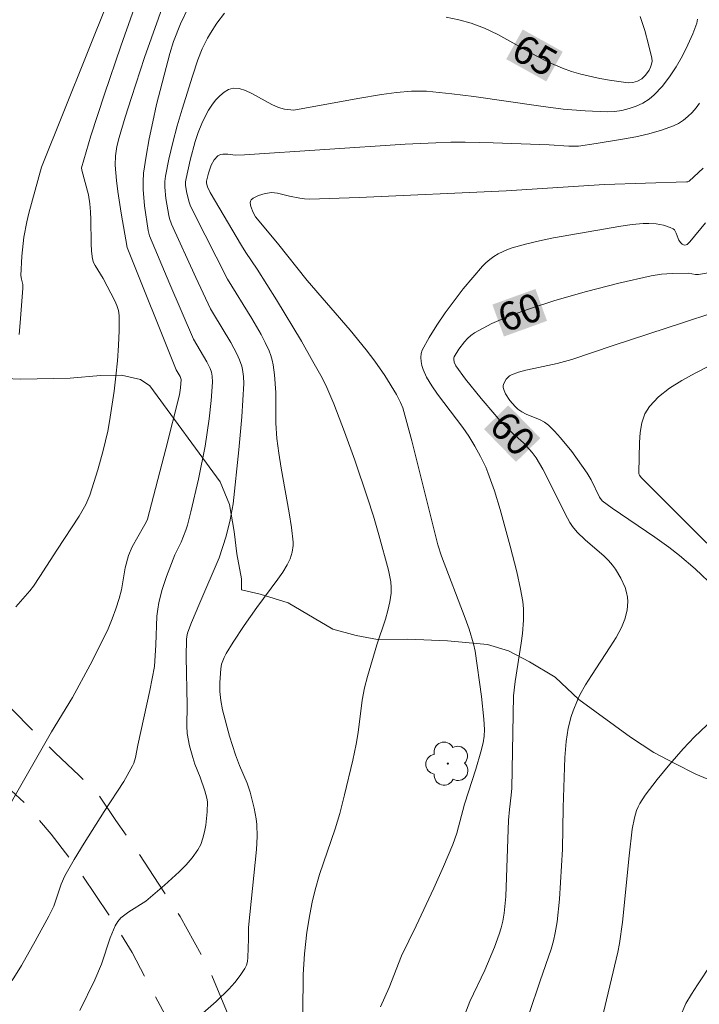
# Model space of a CAD drawing. Units: metres. Extents: x 281674 to 282189, y 1666026 to 1666591.
# Drawn here: x 281812 to 281848, y 1666305 to 1666358 of the extents above; entities that cross this region are included whole.
import ezdxf
from ezdxf.enums import TextEntityAlignment as Align

# ---------------------------------------------------------------- set-up
doc = ezdxf.new("R2010")
doc.units = ezdxf.units.M
doc.header["$MEASUREMENT"] = 0
doc.linetypes.add('HIDDEN', pattern=[0.375, 0.25, -0.125])
for name, color, linetype, lineweight, true_color in [('Arvores_Isoladas', 7, 'Continuous', 18, 0x00ff33), ('Curvas_Intermediarias', 7, 'Continuous', 9, 0x783c14), ('Curvas_Mestras', 7, 'Continuous', 20, 0x783c14), ('Topon_Curvas_Mestras', 7, 'Continuous', 9, 0x783c14), ('Vegetacao', 7, 'Orla8', 9, 0x00ff33)]:
    doc.layers.add(name, color=color, linetype=linetype, lineweight=lineweight, true_color=true_color)
doc.layers.add('Nao_Pavimentada_S_Mfio', color=10, linetype='HIDDEN', lineweight=15)
doc.layers.add('Topon_Curvas_Mestras_Masc', color=255, linetype='Continuous', lineweight=9)
doc.styles.add('Arial', font='arial.ttf', dxfattribs={"height": 1.5})
doc.styles.get("Standard").update_dxf_attribs({"font": 'arial.ttf'})
doc.linetypes.add('Orla8', pattern='A,6,-0.5,["V",Standard,S=1,R=0,X=-0.5,Y=-1],-0.5,6,-0.5,["V",Standard,S=1,R=0,X=-0.5,Y=-1],-0.5', length=14)

# ---------------------------------------------------------------- blocks, each defined once
blk = doc.blocks.new('Arvore')
at = {"layer": 'Arvores_Isoladas'}
blk.add_lwpolyline([(-0.718, 0.493, 0.872324), (-0.722, -0.551, 0.862983), (0.284, -0.827, 0.900105), (0.89, 0.029, 0.863155), (0.262, 0.861, 0.882486)], format="xyb", close=True, dxfattribs=at)
blk.add_circle((0, 0), 0.0286, dxfattribs=at)

msp = doc.modelspace()

# ---------------------------------------------------------------- linework, layer by layer
at = {"layer": 'Curvas_Intermediarias', "flags": 128}
for points, elevation in [([(281818.192, 1666359.691), (281816.944, 1666356.167), (281816.075, 1666353.619), (281815.356, 1666351.415), (281814.854, 1666349.713), (281814.869, 1666349.583), (281815.217, 1666348.273), (281815.303, 1666347.795), (281815.338, 1666347.379), (281815.35, 1666346.959), (281815.359, 1666345.695), (281815.387, 1666345.281), (281815.445, 1666344.875), (281815.497, 1666344.69), (281815.576, 1666344.514), (281815.997, 1666343.834), (281816.627, 1666342.651), (281816.736, 1666342.393), (281816.814, 1666342.131), (281816.848, 1666341.862), (281816.855, 1666341.068), (281816.826, 1666340.265), (281816.767, 1666339.458), (281816.684, 1666338.647), (281816.582, 1666337.837), (281816.345, 1666336.232), (281816.253, 1666335.713), (281816.013, 1666334.684), (281815.724, 1666333.665), (281815.303, 1666332.315), (281815.087, 1666331.822), (281814.733, 1666331.2), (281813.533, 1666329.404), (281812.638, 1666327.995), (281812.296, 1666327.488), (281812.113, 1666327.244), (281811.371, 1666326.395)], 68), ([(281810.844, 1666315.533), (281813.259, 1666319.75), (281814.375, 1666321.571), (281815.317, 1666323.298), (281816.043, 1666324.736), (281816.269, 1666325.221), (281816.488, 1666325.744), (281816.68, 1666326.279), (281816.848, 1666326.821), (281816.973, 1666327.285), (281817.17, 1666328.465), (281817.344, 1666329.109), (281817.549, 1666329.573), (281818.152, 1666330.63), (281818.289, 1666330.882), (281818.357, 1666331.043), (281819.342, 1666334.784), (281820.061, 1666337.654), (281820.119, 1666338.019), (281820.151, 1666338.469), (281820.1, 1666338.623), (281819.892, 1666338.984), (281817.286, 1666345.48), (281816.966, 1666347.304), (281816.783, 1666348.456), (281816.711, 1666349.033), (281816.648, 1666349.856), (281816.668, 1666350.353), (281816.739, 1666350.847), (281816.856, 1666351.33), (281817.174, 1666352.394), (281817.508, 1666353.456), (281818.209, 1666355.573), (281819.317, 1666358.727)], 67), ([(281811.541, 1666340.86), (281811.6, 1666341.475), (281811.738, 1666343.318), (281811.726, 1666343.511), (281811.656, 1666343.8), (281811.635, 1666343.994), (281811.682, 1666345.01), (281811.786, 1666346.022), (281811.942, 1666346.834), (281812.056, 1666347.311), (281812.73, 1666349.753), (281816.33, 1666358.733)], 69), ([(281811.169, 1666306.537), (281811.655, 1666307.333), (281812.397, 1666308.631), (281813.11, 1666309.945), (281813.382, 1666310.475), (281813.77, 1666311.649), (281813.959, 1666312.091), (281814.463, 1666312.965), (281814.994, 1666313.825), (281816.056, 1666315.512), (281817.096, 1666317.111), (281817.567, 1666317.931), (281817.633, 1666318.078), (281817.727, 1666318.388), (281817.852, 1666319.031), (281818.482, 1666321.933), (281818.733, 1666323.224), (281818.81, 1666324.372), (281818.865, 1666325.882), (281818.902, 1666326.254), (281818.96, 1666326.623), (281819.135, 1666327.316), (281819.369, 1666327.998), (281819.812, 1666329.148), (281820.143, 1666329.816), (281820.403, 1666330.465), (281820.487, 1666330.727), (281820.665, 1666331.437), (281821.077, 1666333.173), (281821.428, 1666334.92), (281821.64, 1666336.373), (281821.741, 1666337.347), (281821.815, 1666338.32), (281821.802, 1666338.638), (281821.758, 1666338.847), (281821.689, 1666339.046), (281821.516, 1666339.398), (281820.808, 1666340.604), (281819.548, 1666343.536), (281818.466, 1666346.104), (281818.393, 1666346.386), (281818.209, 1666347.687), (281818.128, 1666348.558), (281818.124, 1666348.991), (281818.156, 1666349.421), (281818.286, 1666350.335), (281818.448, 1666351.25), (281818.637, 1666352.163), (281818.847, 1666353.073), (281819.539, 1666355.786), (281819.736, 1666356.426), (281820.11, 1666357.363), (281820.55, 1666358.29)], 66), ([(281821.299, 1666304.798), (281822.009, 1666305.414), (281822.685, 1666306.08), (281822.996, 1666306.431), (281823.281, 1666306.793), (281823.536, 1666307.165), (281823.624, 1666307.348), (281823.676, 1666307.549), (281823.701, 1666307.762), (281823.724, 1666308.749), (281823.72, 1666309.357), (281824.157, 1666313.49), (281824.193, 1666314.191), (281824.167, 1666314.829), (281824.133, 1666315.119), (281824.031, 1666315.696), (281823.817, 1666316.546), (281823.65, 1666317.026), (281823.243, 1666317.964), (281823.039, 1666318.515), (281822.723, 1666319.521), (281822.344, 1666320.911), (281822.254, 1666321.408), (281822.212, 1666321.889), (281822.204, 1666322.375), (281822.252, 1666323.096), (281822.3, 1666323.336), (281822.43, 1666323.686), (281822.545, 1666323.906), (281822.91, 1666324.508), (281823.498, 1666325.391), (281824.171, 1666326.353), (281825.291, 1666327.848), (281825.551, 1666328.232), (281825.791, 1666328.624), (281825.945, 1666328.943), (281826.052, 1666329.287), (281826.099, 1666329.64), (281826.095, 1666329.814), (281826.01, 1666330.601), (281825.894, 1666331.388), (281825.469, 1666333.753), (281825.34, 1666334.544), (281825.235, 1666335.335), (281825.19, 1666336.147), (281825.188, 1666337.779), (281825.114, 1666338.711), (281825.04, 1666339.236), (281824.986, 1666339.493), (281824.915, 1666339.744), (281824.825, 1666339.987), (281824.622, 1666340.428), (281824.396, 1666340.86), (281823.899, 1666341.707), (281822.616, 1666343.801), (281820.817, 1666347.322), (281820.635, 1666347.729), (281820.561, 1666347.938), (281820.427, 1666348.446), (281820.385, 1666348.795), (281820.387, 1666348.967), (281820.409, 1666349.136), (281820.622, 1666350.123), (281820.893, 1666351.112), (281821.057, 1666351.594), (281821.244, 1666352.061), (281821.457, 1666352.507), (281821.605, 1666352.768), (281821.781, 1666353.037), (281821.982, 1666353.298), (281822.2, 1666353.535), (281822.432, 1666353.731), (281822.672, 1666353.871), (281822.915, 1666353.939), (281823.233, 1666353.922), (281823.565, 1666353.822), (281823.908, 1666353.662), (281824.968, 1666353.071), (281825.32, 1666352.918), (281825.648, 1666352.835), (281826.14, 1666352.783), (281829.531, 1666353.397), (281830.789, 1666353.607), (281831.592, 1666353.717), (281832.398, 1666353.782), (281833.198, 1666353.777), (281834.528, 1666353.65), (281835.712, 1666353.503), (281839.271, 1666352.979), (281840.454, 1666352.834), (281841.631, 1666352.731), (281842.802, 1666352.689), (281843.182, 1666352.706), (281843.571, 1666352.762), (281843.96, 1666352.855), (281844.337, 1666352.985), (281844.692, 1666353.151), (281845.015, 1666353.352), (281845.294, 1666353.587), (281845.708, 1666354.038), (281846.097, 1666354.542), (281846.46, 1666355.085), (281846.79, 1666355.655), (281847.085, 1666356.238), (281847.339, 1666356.822), (281847.55, 1666357.394), (281847.593, 1666357.612)], 64), ([(281847.707, 1666353.142), (281847.52, 1666352.892), (281847.312, 1666352.653), (281847.086, 1666352.432), (281846.844, 1666352.235), (281846.587, 1666352.07), (281846.318, 1666351.941), (281845.671, 1666351.713), (281845.001, 1666351.523), (281844.314, 1666351.363), (281843.615, 1666351.228), (281842.21, 1666351.002), (281841.26, 1666350.869), (281840.746, 1666350.866), (281839.714, 1666350.928), (281836.728, 1666351.038), (281835.236, 1666351.071), (281834.49, 1666351.067), (281833.68, 1666351.046), (281832.061, 1666350.965), (281823.513, 1666350.396), (281823.043, 1666350.385), (281822.629, 1666350.432), (281822.365, 1666350.438), (281822.242, 1666350.416), (281822.095, 1666350.34), (281821.906, 1666350.143), (281821.749, 1666349.861), (281821.601, 1666349.435), (281821.502, 1666348.997), (281821.497, 1666348.899), (281821.545, 1666348.702), (281821.699, 1666348.406), (281823.358, 1666345.576), (281823.59, 1666345.206), (281824.193, 1666344.329), (281825.213, 1666342.696), (281826.552, 1666340.505), (281827.141, 1666339.424), (281827.576, 1666338.674), (281827.844, 1666338.165), (281828.26, 1666337.164), (281828.831, 1666335.676), (281829.374, 1666334.175), (281830.06, 1666332.182), (281830.371, 1666331.204), (281830.66, 1666330.22), (281831.171, 1666328.327), (281831.294, 1666327.719), (281831.318, 1666327.417), (281831.309, 1666327.118), (281831.241, 1666326.656), (281831.135, 1666326.196), (281831.002, 1666325.737), (281830.541, 1666324.362), (281830.049, 1666322.69), (281829.89, 1666322.079), (281829.765, 1666321.432), (281829.561, 1666319.716), (281829.457, 1666319.089), (281829.276, 1666318.238), (281828.837, 1666316.395), (281828.579, 1666315.405), (281828.33, 1666314.59), (281827.5, 1666312.169), (281827.267, 1666311.356), (281827.116, 1666310.703), (281826.989, 1666310.045), (281826.835, 1666309.099), (281826.706, 1666307.949), (281826.639, 1666306.852), (281826.617, 1666304.822)], 63), ([(281830.743, 1666305.133), (281831.2, 1666306.17), (281831.869, 1666307.846), (281832.647, 1666309.44), (281833.575, 1666311.435), (281834.097, 1666312.592), (281834.586, 1666313.762), (281834.793, 1666314.363), (281835.216, 1666315.901), (281835.807, 1666317.755), (281836.08, 1666318.685), (281836.196, 1666319.154), (281836.252, 1666319.509), (281836.268, 1666319.871), (281836.244, 1666320.414), (281836.113, 1666321.614), (281835.774, 1666324.025), (281835.695, 1666324.427), (281835.448, 1666325.203), (281835.244, 1666325.778), (281833.989, 1666329.085), (281833.783, 1666329.683), (281832.406, 1666335.209), (281831.924, 1666336.959), (281831.814, 1666337.249), (281831.593, 1666337.664), (281830.969, 1666338.686), (281830.447, 1666339.439), (281829.987, 1666340.045), (281829.132, 1666341.082), (281826.851, 1666343.728), (281825.274, 1666345.712), (281824.103, 1666347.116), (281823.971, 1666347.345), (281823.858, 1666347.652), (281823.82, 1666347.858), (281823.83, 1666347.944), (281823.866, 1666348.01), (281823.974, 1666348.1), (281824.268, 1666348.245), (281824.619, 1666348.343), (281824.962, 1666348.392), (281825.119, 1666348.391), (281825.277, 1666348.369), (281825.915, 1666348.199), (281826.456, 1666348.097), (281826.711, 1666348.061), (281826.966, 1666348.05), (281829.618, 1666348.141), (281837.43, 1666348.481), (281842.649, 1666348.822), (281847.003, 1666348.963), (281847.082, 1666348.971), (281847.154, 1666348.999), (281847.897, 1666349.692)], 62), ([(281848.025, 1666346.793), (281847.191, 1666345.784), (281847.039, 1666345.637), (281846.982, 1666345.611), (281846.878, 1666345.61), (281846.782, 1666345.652), (281846.685, 1666345.749), (281846.604, 1666345.865), (281846.56, 1666345.953), (281846.459, 1666346.248), (281846.369, 1666346.412), (281846.302, 1666346.467), (281846.142, 1666346.545), (281845.782, 1666346.663), (281845.393, 1666346.732), (281845.008, 1666346.758), (281844.712, 1666346.754), (281844.115, 1666346.704), (281843.519, 1666346.618), (281839.933, 1666345.987), (281839.192, 1666345.833), (281838.458, 1666345.659), (281837.736, 1666345.459), (281837.486, 1666345.373), (281836.998, 1666345.144), (281836.766, 1666345.002), (281836.548, 1666344.844), (281836.345, 1666344.67), (281836.163, 1666344.481), (281835.652, 1666343.889), (281835.146, 1666343.277), (281834.652, 1666342.647), (281834.179, 1666342.003), (281833.734, 1666341.349), (281833.327, 1666340.688), (281832.966, 1666340.024), (281832.902, 1666339.838), (281832.882, 1666339.634), (281832.899, 1666339.421), (281832.945, 1666339.204), (281833.015, 1666338.99), (281833.194, 1666338.597), (281833.47, 1666338.131), (281833.779, 1666337.678), (281835.122, 1666335.911), (281835.433, 1666335.456), (281835.762, 1666334.924), (281836.068, 1666334.377), (281836.338, 1666333.814), (281836.456, 1666333.526), (281836.799, 1666332.553), (281837.1, 1666331.562), (281837.637, 1666329.61), (281837.989, 1666328.239), (281838.194, 1666327.319), (281838.313, 1666326.665), (281838.351, 1666326.274), (281838.351, 1666325.685), (281838.283, 1666324.977), (281838.216, 1666324.464), (281837.904, 1666322.414), (281837.814, 1666321.65), (281837.718, 1666316.753), (281837.687, 1666316.375), (281837.592, 1666315.619), (281837.555, 1666315.049), (281837.397, 1666310.993), (281837.319, 1666310.119), (281837.248, 1666309.688), (281837.165, 1666309.337), (281837.06, 1666308.989), (281836.804, 1666308.303), (281836.293, 1666307.082), (281835.488, 1666305.416), (281834.997, 1666304.133)], 61), ([(281848.514, 1666327.415), (281847.463, 1666328.406), (281846.637, 1666329.11), (281846.066, 1666329.555), (281845.332, 1666330.093), (281843.059, 1666331.634), (281842.534, 1666332.013), (281842.382, 1666332.211), (281841.939, 1666333.141), (281841.73, 1666333.494), (281840.905, 1666334.64), (281840.315, 1666335.373), (281840.001, 1666335.717), (281839.672, 1666336.04), (281839.466, 1666336.196), (281839.235, 1666336.321), (281838.486, 1666336.628), (281838.251, 1666336.746), (281838.04, 1666336.892), (281837.893, 1666337.026), (281837.615, 1666337.346), (281837.394, 1666337.699), (281837.318, 1666337.877), (281837.271, 1666338.047), (281837.269, 1666338.15), (281837.297, 1666338.261), (281837.42, 1666338.485), (281837.601, 1666338.664), (281837.701, 1666338.721), (281838.08, 1666338.857), (281838.477, 1666338.967), (281838.887, 1666339.058), (281840.142, 1666339.307), (281840.919, 1666339.521), (281843.105, 1666340.264), (281846.848, 1666341.499), (281848.346, 1666341.987)], 59), ([(281848.882, 1666339.535), (281847.462, 1666338.793), (281846.765, 1666338.412), (281846.111, 1666338.003), (281845.526, 1666337.549), (281845.034, 1666337.034), (281844.795, 1666336.632), (281844.641, 1666336.166), (281844.554, 1666335.655), (281844.514, 1666335.116), (281844.474, 1666333.521), (281844.48, 1666333.451), (281844.507, 1666333.386), (281844.6, 1666333.264), (281845.868, 1666331.978), (281848.09, 1666329.765)], 58), ([(281842.087, 1666302.665), (281843.357, 1666308.033), (281843.45, 1666308.497), (281843.615, 1666309.626), (281843.956, 1666313.159), (281844.129, 1666314.565), (281844.236, 1666315.177), (281844.351, 1666315.574), (281844.431, 1666315.761), (281844.528, 1666315.937), (281844.817, 1666316.372), (281845.449, 1666317.217), (281846.129, 1666318.035), (281846.826, 1666318.836), (281847.432, 1666319.479), (281849.406, 1666321.345)], 59), ([(281848.324, 1666307.408), (281847.586, 1666306.304), (281847.268, 1666305.813), (281846.98, 1666305.307), (281846.669, 1666304.611)], 58)]:
    msp.add_lwpolyline(points, dxfattribs=dict(at, elevation=elevation))
at = {"layer": 'Curvas_Mestras', "flags": 128}
for points, elevation in [([(281822.453, 1666357.933), (281822.042, 1666357.391), (281821.707, 1666356.865), (281821.551, 1666356.592), (281821.27, 1666356.029), (281821.042, 1666355.447), (281820.753, 1666354.579), (281820.2, 1666352.824), (281819.945, 1666351.94), (281819.709, 1666351.052), (281819.498, 1666350.163), (281819.316, 1666349.274), (281819.279, 1666348.979), (281819.273, 1666348.679), (281819.33, 1666348.073), (281819.497, 1666347.176), (281819.534, 1666347.021), (281819.644, 1666346.719), (281820.935, 1666343.886), (281821.717, 1666342.212), (281821.861, 1666341.95), (281822.786, 1666340.428), (281823.116, 1666339.826), (281823.257, 1666339.517), (281823.375, 1666339.17), (281823.418, 1666338.99), (281823.469, 1666338.621), (281823.476, 1666338.253), (281823.431, 1666337.372), (281823.371, 1666336.49), (281823.216, 1666334.724), (281822.916, 1666331.866), (281822.762, 1666331.014), (281822.542, 1666330.145), (281822.173, 1666328.983), (281821.137, 1666326.598), (281820.705, 1666325.557), (281820.506, 1666325.032), (281820.47, 1666324.912), (281820.428, 1666324.664), (281820.408, 1666323.725), (281820.463, 1666321.141), (281820.445, 1666320.072), (281820.472, 1666319.648), (281820.592, 1666319.008), (281820.766, 1666318.375), (281820.876, 1666318.026), (281821.166, 1666317.34), (281821.411, 1666316.618), (281821.517, 1666316.225), (281821.545, 1666316.029), (281821.53, 1666315.489), (281821.459, 1666314.78), (281821.396, 1666314.428), (281821.307, 1666314.088), (281821.188, 1666313.766), (281821.032, 1666313.47), (281820.743, 1666313.059), (281820.412, 1666312.671), (281820.049, 1666312.299), (281819.264, 1666311.592), (281818.264, 1666310.744), (281817.364, 1666310.179), (281817.148, 1666310.03), (281816.949, 1666309.866), (281816.782, 1666309.671), (281816.648, 1666309.445), (281816.378, 1666308.808), (281815.912, 1666307.397), (281815.553, 1666306.57), (281814.767, 1666304.931)], 65), ([(281844.548, 1666357.747), (281844.785, 1666357.005), (281844.994, 1666356.266), (281845.166, 1666355.532), (281845.177, 1666355.379), (281845.15, 1666355.221), (281845.094, 1666355.062), (281845.016, 1666354.908), (281844.82, 1666354.629), (281844.63, 1666354.438), (281844.411, 1666354.315), (281844.161, 1666354.242), (281843.912, 1666354.233), (281842.907, 1666354.369), (281842.4, 1666354.458), (281841.394, 1666354.688), (281840.901, 1666354.833), (281840.419, 1666355.001), (281839.712, 1666355.304), (281839.02, 1666355.657), (281836.974, 1666356.793), (281836.278, 1666357.125), (281835.562, 1666357.397), (281834.909, 1666357.579), (281834.24, 1666357.715)], 65), ([(281838.643, 1666304.779), (281839.228, 1666306.522), (281839.821, 1666308.206), (281839.941, 1666308.633), (281840.036, 1666309.065), (281840.131, 1666309.658), (281840.257, 1666310.856), (281840.417, 1666313.518), (281840.449, 1666315.729), (281840.54, 1666318.39), (281840.607, 1666319.229), (281840.725, 1666319.948), (281840.881, 1666320.554), (281840.978, 1666320.853), (281841.21, 1666321.434), (281841.344, 1666321.714), (281841.634, 1666322.237), (281841.951, 1666322.747), (281842.955, 1666324.253), (281843.267, 1666324.764), (281843.546, 1666325.288), (281843.727, 1666325.73), (281843.849, 1666326.202), (281843.88, 1666326.44), (281843.889, 1666326.674), (281843.872, 1666326.901), (281843.822, 1666327.155), (281843.744, 1666327.41), (281843.522, 1666327.912), (281843.238, 1666328.384), (281843.081, 1666328.601), (281842.871, 1666328.85), (281842.638, 1666329.083), (281841.621, 1666329.951), (281841.2, 1666330.362), (281840.952, 1666330.657), (281840.812, 1666330.87), (281840.559, 1666331.332), (281839.613, 1666333.226), (281839.369, 1666333.695), (281839.019, 1666334.301), (281838.808, 1666334.579), (281838.339, 1666335.098), (281837.772, 1666335.591), (281837.125, 1666336.255), (281836.813, 1666336.598), (281836.097, 1666337.449), (281835.27, 1666338.48), (281834.757, 1666339.185), (281834.659, 1666339.392), (281834.636, 1666339.543), (281834.644, 1666339.613), (281834.667, 1666339.676), (281834.91, 1666340.075), (281835.205, 1666340.468), (281835.371, 1666340.647), (281835.551, 1666340.807), (281835.743, 1666340.942), (281836.197, 1666341.199), (281836.669, 1666341.436), (281837.154, 1666341.655), (281837.65, 1666341.857), (281838.659, 1666342.223), (281840.004, 1666342.655), (281841.7, 1666343.144), (281843.41, 1666343.585), (281845.127, 1666343.98), (281845.683, 1666344.064), (281846.248, 1666344.097), (281847.097, 1666344.113), (281847.487, 1666344.052), (281847.64, 1666344.051), (281848.38, 1666344.16)], 60)]:
    msp.add_lwpolyline(points, dxfattribs=dict(at, elevation=elevation))
at = {"layer": 'Nao_Pavimentada_S_Mfio', "ltscale": 10, "flags": 128}
for points in [[(281690.3, 1666272.061), (281692.174, 1666272.774), (281701.905, 1666275.425), (281707.956, 1666276.954), (281711.51, 1666278.168), (281716.652, 1666281.518), (281720.232, 1666284.956), (281720.573, 1666285.637), (281720.666, 1666286.162), (281720.789, 1666286.842), (281720.881, 1666287.306), (281721.067, 1666287.831), (281721.191, 1666288.264), (281721.377, 1666288.666), (281721.844, 1666289.316), (281722.341, 1666289.966), (281723.337, 1666291.019), (281724.833, 1666291.765), (281733.53, 1666296.205), (281739.328, 1666298.876), (281741.666, 1666299.902), (281742.571, 1666299.873), (281743.975, 1666300.217), (281745.097, 1666300.807), (281745.969, 1666301.21), (281760.99, 1666309.837), (281767.894, 1666313.888), (281771.838, 1666311.259), (281772.808, 1666310.924), (281773.682, 1666310.773), (281774.526, 1666310.714), (281775.244, 1666310.808), (281775.993, 1666310.964), (281776.585, 1666311.119), (281783.1, 1666314.332), (281786.185, 1666316.153), (281787.523, 1666317.354), (281788.456, 1666318.401), (281789.762, 1666319.94), (281791.007, 1666321.142), (281793.406, 1666322.531), (281795.62, 1666323.428), (281797.991, 1666324.141), (281800.987, 1666324.549), (281803.486, 1666324.525), (281804.985, 1666324.468), (281806.735, 1666323.982), (281809.176, 1666322.515), (281811.149, 1666320.954), (281813.449, 1666318.627), (281814.733, 1666317.427), (281815.766, 1666316.381), (281816.676, 1666315.041), (281817.758, 1666313.501), (281818.966, 1666311.653), (281820.094, 1666309.929), (281821.63, 1666307.156), (281823.231, 1666303.336), (281824.708, 1666299.361), (281826.124, 1666294.522), (281827.608, 1666287.863), (281828.81, 1666281.45), (281828.91, 1666278.86), (281828.98, 1666275.528), (281829.02, 1666271.858), (281828.685, 1666268.711), (281827.73, 1666264.306), (281826.833, 1666261.48), (281825.81, 1666259.243), (281824.319, 1666256.539), (281822.488, 1666253.027), (281819.161, 1666248.457), (281817.078, 1666245.596), (281814.901, 1666243.139), (281812.566, 1666241.085), (281809.701, 1666238.626), (281806.462, 1666236.29), (281803.939, 1666234.328), (281801.384, 1666232.956), (281799.296, 1666231.833), (281787.11, 1666225.564), (281776.638, 1666220.323), (281766.164, 1666215.517), (281754.35, 1666210.179), (281749.362, 1666208.025), (281745.123, 1666206.276), (281741.037, 1666205.086), (281738.573, 1666204.521), (281736.389, 1666204.205), (281734.017, 1666204.168), (281721.033, 1666204.165), (281712.23, 1666204.577), (281701.586, 1666204.704), (281697.061, 1666204.537), (281693.816, 1666204.219), (281690.414, 1666203.529)], [(281690.408, 1666206.61), (281691.127, 1666206.742), (281693.811, 1666207.19), (281697.353, 1666207.546), (281701.66, 1666207.811), (281706.795, 1666207.8), (281711.447, 1666207.558), (281714.773, 1666207.377), (281719.518, 1666207.059), (281726.043, 1666207.079), (281735.798, 1666207.318), (281738.779, 1666207.382), (281740.651, 1666207.645), (281742.866, 1666208.23), (281745.5, 1666209.307), (281752.795, 1666212.676), (281760.433, 1666216.091), (281771.392, 1666221.029), (281777.829, 1666223.952), (281784.47, 1666226.89), (281792.512, 1666230.919), (281799.525, 1666234.61), (281803.466, 1666237.27), (281805.709, 1666238.761), (281806.768, 1666239.607), (281808.824, 1666241.159), (281811.283, 1666243.648), (281813.787, 1666246.414), (281816.493, 1666249.764), (281818.437, 1666252.268), (281820.053, 1666254.588), (281821.483, 1666256.861), (281822.723, 1666259.779), (281824.087, 1666262.99), (281824.908, 1666265.017), (281825.634, 1666267.658), (281825.984, 1666270.56), (281826.103, 1666272.71), (281826.092, 1666276.303), (281825.894, 1666279.773), (281825.555, 1666283.626), (281824.637, 1666287.801), (281823.878, 1666291.179), (281822.868, 1666295.062), (281821.858, 1666298.685), (281820.459, 1666301.984), (281819.421, 1666304.471), (281817.538, 1666308.016), (281816.299, 1666310.026), (281814.715, 1666312.389), (281813.242, 1666314.307), (281811.817, 1666315.979), (281810.14, 1666317.517)]]:
    msp.add_lwpolyline(points, dxfattribs=at)
at = {"layer": 'Topon_Curvas_Mestras_Masc'}
for points in [[(281837.426, 1666355.483, 65), (281839.555, 1666354.302, 65), (281838.302, 1666357.062, 65), (281840.431, 1666355.881, 65)], [(281837.306, 1666340.748, 60), (281839.595, 1666341.578, 60), (281836.691, 1666342.445, 60), (281838.98, 1666343.276, 60)], [(281836.246, 1666335.83, 60), (281837.946, 1666334.087, 60), (281837.538, 1666337.091, 60), (281839.239, 1666335.348, 60)], [(281836.246, 1666335.829, 60), (281837.946, 1666334.086, 60), (281837.538, 1666337.09, 60), (281839.239, 1666335.347, 60)]]:
    msp.add_solid(points, dxfattribs=at)
at = {"layer": 'Vegetacao', "flags": 128}
msp.add_lwpolyline([(281690.525, 1666136.428), (281691.351, 1666136.047), (281692.285, 1666135.679), (281693.405, 1666135.31), (281694.339, 1666134.942), (281696.642, 1666134.267), (281698.695, 1666133.592), (281699.816, 1666133.224), (281701.496, 1666132.61), (281702.741, 1666132.18), (281703.986, 1666131.689), (281704.92, 1666131.197), (281706.164, 1666130.767), (281707.596, 1666130.215), (281708.654, 1666130.031), (281710.022, 1666130.219), (281710.705, 1666130.96), (281710.704, 1666132.008), (281710.578, 1666133.057), (281710.514, 1666134.167), (281710.264, 1666135.215), (281710.138, 1666136.448), (281710.323, 1666137.744), (281710.757, 1666138.732), (281711.751, 1666139.597), (281712.995, 1666140.092), (281714.364, 1666139.478), (281715.236, 1666138.863), (281716.233, 1666137.939), (281717.105, 1666136.83), (281717.853, 1666135.598), (281717.979, 1666134.426), (281717.919, 1666133.316), (281717.609, 1666132.328), (281717.05, 1666131.464), (281716.678, 1666130.476), (281716.431, 1666129.489), (281716.308, 1666128.07), (281717.118, 1666127.146), (281718.114, 1666126.655), (281719.296, 1666126.348), (281720.54, 1666126.412), (281721.66, 1666126.414), (281722.408, 1666125.798), (281723.093, 1666124.812), (281723.592, 1666123.888), (281724.153, 1666122.84), (281724.59, 1666121.916), (281724.965, 1666120.93), (281725.339, 1666119.882), (281725.963, 1666119.019), (281726.648, 1666118.28), (281727.644, 1666117.357), (281728.454, 1666116.433), (281729.264, 1666115.756), (281730.136, 1666114.955), (281731.07, 1666114.34), (281732.128, 1666113.91), (281733.435, 1666113.419), (281734.866, 1666113.051), (281736.049, 1666112.806), (281737.542, 1666112.439), (281739.783, 1666111.826), (281744.014, 1666110.784), (281745.881, 1666110.541), (281746.876, 1666110.604), (281748.058, 1666110.976), (281749.302, 1666111.101), (281750.297, 1666110.733), (281750.858, 1666109.87), (281751.295, 1666109.069), (281752.228, 1666108.886), (281753.286, 1666109.196), (281753.969, 1666109.999), (281754.776, 1666110.74), (281755.771, 1666111.297), (281757.015, 1666111.176), (281757.141, 1666110.128), (281756.894, 1666108.955), (281756.211, 1666107.967), (281755.653, 1666106.918), (281755.592, 1666105.869), (281755.904, 1666104.698), (281756.527, 1666103.897), (281757.399, 1666103.343), (281758.457, 1666102.79), (281759.391, 1666102.236), (281760.387, 1666101.806), (281761.756, 1666101.562), (281763.249, 1666101.441), (281764.68, 1666101.32), (281765.8, 1666101.198), (281766.982, 1666101.2), (281768.102, 1666101.017), (281769.098, 1666100.895), (281770.093, 1666100.774), (281771.151, 1666100.282), (281772.024, 1666099.42), (281773.02, 1666098.558), (281774.079, 1666097.881), (281775.199, 1666097.575), (281776.381, 1666097.268), (281778.123, 1666096.963), (281779.803, 1666096.657), (281781.795, 1666096.291), (281783.101, 1666096.046), (281784.532, 1666095.802), (281785.964, 1666095.619), (281787.332, 1666095.498), (281788.639, 1666095.5), (281789.758, 1666095.502), (281790.878, 1666095.442), (281792.06, 1666095.382), (281793.492, 1666095.138), (281794.487, 1666094.955), (281795.607, 1666094.833), (281796.852, 1666094.527), (281798.159, 1666094.097), (281799.155, 1666093.297), (281800.65, 1666092.189), (281802.392, 1666091.452), (281803.949, 1666090.591), (281805.691, 1666090.347), (281807.06, 1666089.856), (281807.994, 1666089.364), (281808.866, 1666088.872), (281809.862, 1666088.381), (281811.169, 1666087.704), (281812.414, 1666087.089), (281813.721, 1666086.475), (281814.842, 1666085.983), (281816.086, 1666085.43), (281817.02, 1666084.938), (281817.954, 1666084.508), (281819.012, 1666083.955), (281820.071, 1666083.278), (281821.316, 1666082.602), (281822.499, 1666081.74), (281823.682, 1666081.002), (281824.554, 1666080.448), (281825.674, 1666079.833), (281826.794, 1666079.527), (281828.101, 1666079.529), (281829.594, 1666079.593), (281831.398, 1666079.719), (281832.828, 1666079.907), (281834.445, 1666080.095), (281836.063, 1666080.159), (281838.302, 1666080.286), (281839.546, 1666080.658), (281840.727, 1666081.154), (281841.784, 1666081.772), (281842.778, 1666082.452), (281843.834, 1666083.441), (281844.766, 1666084.615), (281845.387, 1666085.417), (281846.008, 1666086.344), (281846.878, 1666087.209), (281847.81, 1666087.827), (281848.929, 1666088.384), (281850.173, 1666088.633), (281851.169, 1666088.449), (281852.849, 1666088.205), (281854.404, 1666088.146), (281855.399, 1666088.395), (281856.393, 1666089.075), (281857.326, 1666089.755), (281858.32, 1666090.805), (281859.002, 1666092.04), (281859.436, 1666092.966), (281859.932, 1666094.2), (281860.18, 1666095.249), (281860.676, 1666096.607), (281861.172, 1666097.965), (281861.419, 1666099.076), (281861.978, 1666100.063), (281862.661, 1666100.99), (281863.406, 1666101.978), (281863.903, 1666102.657), (281864.15, 1666103.706), (281864.397, 1666105.064), (281864.892, 1666107.223), (281865.077, 1666108.457), (281865.137, 1666109.938), (281865.136, 1666110.986), (281864.885, 1666112.281), (281864.261, 1666113.575), (281863.451, 1666114.808), (281862.703, 1666115.978), (281862.017, 1666116.902), (281861.581, 1666117.827), (281861.33, 1666119.245), (281861.328, 1666120.54), (281861.513, 1666121.651), (281861.823, 1666122.638), (281862.382, 1666123.564), (281863.065, 1666124.306), (281863.81, 1666125.356), (281864.68, 1666126.159), (281865.738, 1666126.222), (281866.857, 1666126.224), (281868.04, 1666126.103), (281869.284, 1666125.92), (281870.964, 1666125.614), (281872.271, 1666125.37), (281873.764, 1666125.187), (281875.319, 1666125.066), (281877.559, 1666125.07), (281879.487, 1666125.135), (281881.416, 1666125.262), (281883.033, 1666125.449), (281884.463, 1666126.192), (281885.27, 1666126.933), (281886.14, 1666127.983), (281886.698, 1666129.033), (281887.257, 1666130.021), (281887.629, 1666131.193), (281887.565, 1666132.303), (281886.941, 1666133.413), (281886.194, 1666134.09), (281885.384, 1666134.829), (281884.388, 1666135.691), (281883.703, 1666136.43), (281882.768, 1666137.538), (281881.772, 1666138.277), (281880.651, 1666139.077), (281879.592, 1666139.753), (281878.472, 1666140.492), (281877.414, 1666140.798), (281876.107, 1666140.92), (281874.303, 1666140.978), (281872.499, 1666140.975), (281871.068, 1666141.035), (281869.948, 1666141.094), (281868.89, 1666141.278), (281867.583, 1666141.646), (281866.401, 1666142.199), (281865.405, 1666142.814), (281864.47, 1666143.491), (281863.537, 1666143.983), (281862.54, 1666144.659), (281861.731, 1666145.46), (281861.107, 1666146.508), (281860.608, 1666147.74), (281860.606, 1666148.912), (281860.791, 1666150.208), (281860.914, 1666151.257), (281860.664, 1666152.613), (281860.04, 1666153.661), (281859.23, 1666154.646), (281858.42, 1666155.508), (281857.486, 1666156.494), (281856.427, 1666157.232), (281855.431, 1666157.724), (281854.373, 1666158.277), (281853.439, 1666158.708), (281852.194, 1666159.384), (281851.322, 1666159.999), (281850.574, 1666161.047), (281850.013, 1666161.909), (281849.39, 1666162.957), (281848.829, 1666164.128), (281848.205, 1666165.36), (281847.768, 1666166.47), (281847.518, 1666167.58), (281847.205, 1666168.689), (281847.017, 1666169.861), (281846.891, 1666170.971), (281846.889, 1666172.205), (281846.887, 1666173.562), (281846.886, 1666174.857), (281846.884, 1666175.844), (281846.696, 1666177.015), (281846.384, 1666178.187), (281846.133, 1666179.358), (281845.821, 1666180.653), (281845.632, 1666181.763), (281845.382, 1666182.811), (281845.194, 1666183.983), (281845.254, 1666185.587), (281845.564, 1666186.574), (281846.247, 1666187.315), (281847.117, 1666187.934), (281847.614, 1666188.983), (281846.866, 1666189.907), (281845.993, 1666191.016), (281845.432, 1666191.878), (281844.498, 1666192.925), (281843.564, 1666193.664), (281842.568, 1666194.217), (281841.447, 1666194.647), (281840.265, 1666194.954), (281839.269, 1666195.199), (281838.025, 1666195.382), (281836.967, 1666195.318), (281835.785, 1666195.255), (281834.355, 1666195.067), (281833.298, 1666194.88), (281832.116, 1666194.447), (281830.687, 1666193.087), (281829.32, 1666191.666), (281827.951, 1666191.973), (281826.209, 1666192.463), (281824.28, 1666192.892), (281822.786, 1666193.321), (281821.292, 1666193.935), (281820.234, 1666194.674), (281819.424, 1666195.412), (281818.739, 1666196.275), (281818.115, 1666197.261), (281817.429, 1666198.617), (281817.116, 1666199.85), (281816.804, 1666201.021), (281816.616, 1666202.008), (281816.428, 1666202.933), (281815.991, 1666204.165), (281815.367, 1666205.275), (281814.682, 1666206.137), (281814.308, 1666206.691), (281813.622, 1666207.554), (281812.937, 1666208.293), (281812.127, 1666209.093), (281811.38, 1666210.079), (281810.632, 1666211.065), (281809.946, 1666212.05), (281809.261, 1666212.975), (281808.513, 1666213.898), (281807.641, 1666214.884), (281806.769, 1666215.746), (281805.71, 1666216.608), (281804.776, 1666217.531), (281804.215, 1666218.147), (281803.094, 1666219.009), (281802.284, 1666219.624), (281801.599, 1666220.363), (281801.411, 1666221.103), (281801.348, 1666222.275), (281801.533, 1666223.386), (281801.594, 1666224.434), (281801.468, 1666225.544), (281800.968, 1666227.024), (281800.158, 1666228.009), (281798.789, 1666228.192), (281797.794, 1666228.129), (281796.799, 1666228.004), (281795.493, 1666227.508), (281793.566, 1666226.456), (281792.261, 1666225.529), (281791.391, 1666224.911), (281790.583, 1666224.169), (281789.775, 1666223.366), (281788.781, 1666222.377), (281788.036, 1666221.636), (281787.228, 1666220.895), (281786.421, 1666219.906), (281785.489, 1666219.041), (281784.432, 1666218.361), (281783.189, 1666217.68), (281781.821, 1666217.246), (281780.39, 1666217.244), (281778.896, 1666217.488), (281777.714, 1666217.98), (281776.904, 1666218.719), (281776.529, 1666219.89), (281776.465, 1666221.123), (281776.65, 1666222.481), (281777.022, 1666223.9), (281777.829, 1666225.258), (281778.573, 1666226.74), (281779.256, 1666228.098), (281780.062, 1666229.58), (281780.745, 1666230.691), (281781.304, 1666231.74), (281781.987, 1666232.729), (281782.67, 1666233.532), (281783.602, 1666234.397), (281784.721, 1666235.077), (281785.778, 1666235.51), (281786.897, 1666236.006), (281788.389, 1666236.625), (281789.571, 1666236.997), (281790.503, 1666237.43), (281791.311, 1666238.049), (281792.181, 1666238.852), (281792.988, 1666239.717), (281793.921, 1666240.335), (281794.977, 1666241.2), (281796.034, 1666241.757), (281796.966, 1666242.252), (281798.21, 1666242.871), (281799.142, 1666243.305), (281800.572, 1666244.047), (281802.251, 1666244.79), (281803.93, 1666245.595), (281805.484, 1666246.214), (281806.977, 1666246.463), (281808.221, 1666246.65), (281809.278, 1666246.714), (281810.336, 1666246.777), (281811.518, 1666246.718), (281812.389, 1666246.102), (281813.075, 1666244.931), (281813.388, 1666243.883), (281813.265, 1666242.588), (281812.956, 1666241.292), (281812.521, 1666240.366), (281812.088, 1666239.008), (281812.525, 1666237.837), (281813.334, 1666237.16), (281814.641, 1666236.977), (281815.885, 1666237.411), (281816.63, 1666238.214), (281817.5, 1666239.203), (281818.245, 1666239.882), (281818.991, 1666240.562), (281819.736, 1666241.303), (281820.544, 1666242.23), (281821.289, 1666243.033), (281822.159, 1666243.898), (281823.091, 1666244.825), (281823.837, 1666245.505), (281824.769, 1666246.123), (281825.577, 1666246.803), (281826.385, 1666247.544), (281827.254, 1666248.533), (281828.061, 1666249.583), (281828.619, 1666250.681), (281828.991, 1666251.647), (281829.61, 1666252.738), (281829.856, 1666254.302), (281830.351, 1666255.271), (281831.095, 1666256.723), (281831.591, 1666257.452), (281832.582, 1666259.269), (281833.326, 1666260.721), (281834.193, 1666262.296), (281835.186, 1666263.633), (281836.178, 1666264.97), (281837.295, 1666266.189), (281838.288, 1666267.406), (281839.281, 1666268.503), (281840.15, 1666269.597), (281841.017, 1666271.052), (281841.513, 1666272.141), (281842.132, 1666273.471), (281842.378, 1666274.916), (281842.375, 1666276.116), (281842.124, 1666277.312), (281841.997, 1666278.51), (281841.994, 1666279.95), (281842.239, 1666281.514), (281842.609, 1666283.081), (281843.104, 1666284.289), (281844.097, 1666285.386), (281845.216, 1666286.005), (281846.708, 1666286.27), (281847.952, 1666286.291), (281849.57, 1666286.318), (281850.813, 1666286.459), (281852.181, 1666286.962), (281853.299, 1666287.581), (281854.666, 1666288.684), (281856.032, 1666289.908), (281857.025, 1666290.644), (281859.012, 1666292.358), (281860.627, 1666293.706), (281861.496, 1666294.68), (281861.991, 1666295.649), (281862.735, 1666296.861), (281863.353, 1666298.792), (281863.722, 1666300.959), (281863.718, 1666302.759), (281863.714, 1666304.439), (281863.463, 1666305.755), (281862.96, 1666308.147), (281862.585, 1666309.101), (281861.462, 1666310.282), (281860.464, 1666311.465), (281858.969, 1666312.64), (281856.976, 1666313.687), (281855.606, 1666314.504), (281854.236, 1666314.961), (281853.24, 1666315.184), (281851.124, 1666315.988), (281847.512, 1666317.488), (281846.391, 1666318.069), (281845.27, 1666318.65), (281844.024, 1666319.469), (281841.283, 1666321.464), (281840.036, 1666322.643), (281838.666, 1666323.46), (281837.545, 1666324.041), (281836.424, 1666324.382), (281834.309, 1666324.587), (281832.194, 1666324.671), (281830.576, 1666324.644), (281829.456, 1666324.865), (281828.211, 1666325.204), (281827.215, 1666325.787), (281825.844, 1666326.604), (281824.35, 1666327.059), (281823.354, 1666327.282), (281823.353, 1666327.882), (281823.101, 1666329.198), (281822.974, 1666330.396), (281822.723, 1666331.832), (281822.222, 1666333.024), (281818.479, 1666338.122), (281817.981, 1666338.473), (281816.985, 1666338.697), (281815.865, 1666338.678), (281814.248, 1666338.531), (281811.635, 1666338.487), (281809.52, 1666338.571), (281808.524, 1666338.794), (281807.031, 1666338.889), (281805.663, 1666338.626), (281804.793, 1666338.371), (281803.922, 1666338.117), (281803.176, 1666337.984), (281802.057, 1666337.725), (281801.56, 1666337.354), (281800.566, 1666336.492), (281799.572, 1666335.509), (281798.702, 1666334.89), (281782.417, 1666326.015), (281780.551, 1666325.615), (281776.197, 1666324.924), (281773.709, 1666324.391), (281770.972, 1666323.853), (281768.236, 1666322.954), (281765.375, 1666321.933), (281757.54, 1666319.125), (281754.68, 1666317.983), (281753.313, 1666317.233), (281745.728, 1666313.949), (281742.619, 1666312.442), (281739.884, 1666311.303), (281737.023, 1666310.281), (281734.164, 1666308.899), (281725.961, 1666303.559), (281724.718, 1666302.571), (281722.731, 1666300.847), (281714.535, 1666292.14), (281713.169, 1666290.308), (281711.804, 1666288.597), (281710.562, 1666287.128), (281709.569, 1666286.146), (281708.824, 1666285.409), (281707.955, 1666284.309), (281706.838, 1666282.843), (281705.472, 1666281.132), (281704.48, 1666279.428), (281703.736, 1666277.97), (281702.744, 1666276.386), (281702.249, 1666274.933), (281701.506, 1666272.994), (281698.027, 1666270.397), (281696.411, 1666269.401), (281696.039, 1666268.672), (281693.682, 1666265.257), (281691.572, 1666262.208), (281690.952, 1666261.113), (281690.333, 1666259.777), (281690.32, 1666259.755)], dxfattribs=at)

# ---------------------------------------------------------------- block references
at = {"layer": 'Arvores_Isoladas'}
msp.add_blockref('Arvore', (281834.323, 1666318.054), dxfattribs=at)

# ---------------------------------------------------------------- texts
at = {"layer": 'Topon_Curvas_Mestras', "style": 'Arial'}
for s, rotation, p in [('65', 330.9744, (281838.949, 1666355.697, 65)), ('60', 19.9381, (281838.146, 1666342.037, 60)), ('60', 314.2928, (281837.767, 1666335.597, 60)), ('60', 314.2928, (281837.767, 1666335.596, 60))]:
    msp.add_text(s, height=1.5, rotation=rotation, dxfattribs=at).set_placement(p, align=Align.MIDDLE_CENTER)

doc.saveas('drawing.dxf')
